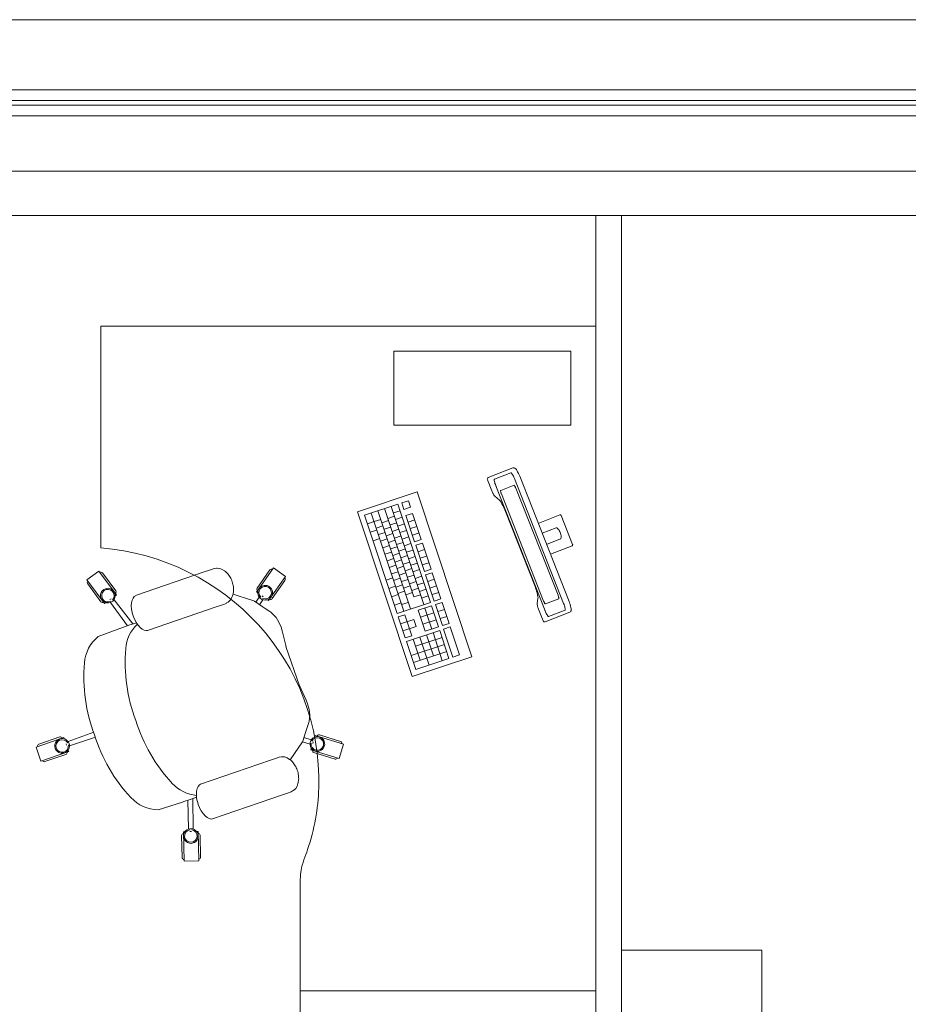
# Model space of a CAD drawing. Extents: x 23112 to 23553, y 42700 to 42848.
# Drawn here: x 23360 to 23362, y 42834 to 42836 of the extents above; entities that cross this region are included whole.
import ezdxf

# ---------------------------------------------------------------- set-up
doc = ezdxf.new("R2010")
doc.units = 0
doc.header["$LTSCALE"] = 99.9
doc.header["$MEASUREMENT"] = 0
doc.linetypes.add('DASHDOT', pattern=[1, 0.5, -0.25, 0, -0.25])
for name, color, linetype, lineweight in [('meble BIUROWE', 252, 'CONTINUOUS', 13), ('osie', 7, 'DASHDOT', 13), ('ściany działowe', 252, 'CONTINUOUS', 13), ('ściany zewn', 252, 'CONTINUOUS', 13)]:
    doc.layers.add(name, color=color, linetype=linetype, lineweight=lineweight)

msp = doc.modelspace()

# ---------------------------------------------------------------- linework, layer by layer
at = {"layer": 'meble BIUROWE'}
for p, q in [((23360.2252, 42835.3371), (23360.2252, 42834.7371)), ((23360.2252, 42835.3371), (23360.2252, 42834.7371)), ((23361.5652, 42835.3371), (23360.2252, 42835.3371)), ((23361.5652, 42835.3371), (23360.2252, 42835.3371)), ((23361.5652, 42835.3371), (23361.5652, 42833.5371)), ((23361.0182, 42835.0691), (23361.0182, 42835.2691)), ((23361.0182, 42835.2691), (23361.4982, 42835.2691)), ((23361.4982, 42835.0691), (23361.4982, 42835.2691)), ((23361.4982, 42835.0691), (23361.0182, 42835.0691)), ((23361.3411, 42834.9535), (23361.2744, 42834.9272)), ((23361.3354, 42834.9405), (23361.2909, 42834.923)), ((23361.3354, 42834.9405), (23361.3362, 42834.9402)), ((23361.3362, 42834.9402), (23361.3372, 42834.9393)), ((23361.3372, 42834.9393), (23361.3383, 42834.9378)), ((23361.3383, 42834.9378), (23361.3396, 42834.9359)), ((23361.3396, 42834.9359), (23361.3409, 42834.9336)), ((23361.3409, 42834.9336), (23361.3423, 42834.9309)), ((23361.3411, 42834.9535), (23361.343, 42834.9539)), ((23361.343, 42834.9539), (23361.3449, 42834.9534)), ((23361.346, 42834.9529), (23361.3449, 42834.9534)), ((23361.346, 42834.9529), (23361.3475, 42834.9518)), ((23361.3488, 42834.9506), (23361.3475, 42834.9518)), ((23361.3504, 42834.9487), (23361.3488, 42834.9506)), ((23361.3521, 42834.9461), (23361.3504, 42834.9487)), ((23361.3539, 42834.943), (23361.3521, 42834.9461)), ((23361.3561, 42834.9386), (23361.3539, 42834.943)), ((23361.3579, 42834.9349), (23361.3561, 42834.9386)), ((23361.3596, 42834.9309), (23361.3579, 42834.9349)), ((23361.2719, 42834.9246), (23361.2717, 42834.9228)), ((23361.2717, 42834.9228), (23361.2724, 42834.921)), ((23361.2728, 42834.9262), (23361.2719, 42834.9246)), ((23361.2724, 42834.921), (23361.2842, 42834.891)), ((23361.2744, 42834.9272), (23361.2728, 42834.9262)), ((23361.2744, 42834.9272), (23361.2728, 42834.9262)), ((23361.2905, 42834.9209), (23361.2906, 42834.9222)), ((23361.2907, 42834.919), (23361.2905, 42834.9209)), ((23361.2912, 42834.9231), (23361.2906, 42834.9221)), ((23361.2906, 42834.9222), (23361.2909, 42834.923)), ((23361.2906, 42834.9221), (23361.2906, 42834.9199)), ((23361.2906, 42834.9199), (23361.2911, 42834.9167)), ((23361.291, 42834.9168), (23361.2907, 42834.919)), ((23361.2917, 42834.9141), (23361.291, 42834.9168)), ((23361.2911, 42834.9167), (23361.2921, 42834.9127)), ((23361.2925, 42834.9112), (23361.2917, 42834.9141)), ((23361.2921, 42834.9127), (23361.2935, 42834.9081)), ((23361.2935, 42834.9081), (23361.2925, 42834.9112)), ((23361.2935, 42834.9081), (23361.2953, 42834.9032)), ((23361.2947, 42834.9048), (23361.2935, 42834.9081)), ((23361.308, 42834.8921), (23361.3441, 42834.9063)), ((23361.3423, 42834.9309), (23361.3437, 42834.9279)), ((23361.3437, 42834.9279), (23361.3451, 42834.9247)), ((23361.3441, 42834.9063), (23361.3445, 42834.9061)), ((23361.3445, 42834.9061), (23361.3449, 42834.9057)), ((23361.3449, 42834.9057), (23361.3455, 42834.905)), ((23361.4785, 42834.5866), (23361.3451, 42834.9247)), ((23361.4933, 42834.5919), (23361.3596, 42834.9309)), ((23361.082, 42834.8882), (23360.9206, 42834.8348)), ((23361.2296, 42834.442), (23361.082, 42834.8882)), ((23361.2842, 42834.891), (23361.285, 42834.8892)), ((23361.285, 42834.8892), (23361.286, 42834.8868)), ((23361.286, 42834.8868), (23361.2871, 42834.8846)), ((23361.2875, 42834.8838), (23361.2871, 42834.8846)), ((23361.2875, 42834.8838), (23361.2886, 42834.8816)), ((23361.2886, 42834.8816), (23361.2898, 42834.8797)), ((23361.2898, 42834.8797), (23361.2908, 42834.8782)), ((23361.2947, 42834.9048), (23361.4281, 42834.5667)), ((23361.3078, 42834.8917), (23361.308, 42834.8921)), ((23361.3078, 42834.891), (23361.3078, 42834.8917)), ((23361.3079, 42834.8901), (23361.3078, 42834.891)), ((23361.308, 42834.889), (23361.3079, 42834.8901)), ((23361.3084, 42834.8877), (23361.308, 42834.889)), ((23361.3088, 42834.8862), (23361.3084, 42834.8877)), ((23361.3093, 42834.8846), (23361.3088, 42834.8862)), ((23361.3099, 42834.883), (23361.3093, 42834.8846)), ((23361.4243, 42834.593), (23361.3099, 42834.883)), ((23361.3455, 42834.905), (23361.3461, 42834.904)), ((23361.3461, 42834.904), (23361.3468, 42834.9028)), ((23361.3468, 42834.9028), (23361.3475, 42834.9015)), ((23361.3475, 42834.9015), (23361.3482, 42834.9)), ((23361.3482, 42834.9), (23361.3489, 42834.8984)), ((23361.3489, 42834.8984), (23361.4633, 42834.6084)), ((23360.9396, 42834.8253), (23361.0298, 42834.8551)), ((23361.1177, 42834.5893), (23361.0298, 42834.8551)), ((23361.0402, 42834.8586), (23361.0583, 42834.8645)), ((23361.0402, 42834.8586), (23361.0461, 42834.8409)), ((23361.0583, 42834.8645), (23361.0641, 42834.8468)), ((23361.2908, 42834.8782), (23361.2917, 42834.8771)), ((23361.2917, 42834.8771), (23361.3045, 42834.8664)), ((23361.3045, 42834.8664), (23361.3066, 42834.8639)), ((23361.3066, 42834.8639), (23361.309, 42834.8605)), ((23361.309, 42834.8605), (23361.3115, 42834.8562)), ((23361.3115, 42834.8562), (23361.314, 42834.8515)), ((23360.9206, 42834.8348), (23361.0682, 42834.3886)), ((23360.9576, 42834.8313), (23361.0456, 42834.5654)), ((23360.9757, 42834.8372), (23361.0636, 42834.5714)), ((23360.9937, 42834.8432), (23361.0729, 42834.6039)), ((23361.0118, 42834.8492), (23361.0997, 42834.5833)), ((23361.0176, 42834.8314), (23361.0357, 42834.8374)), ((23361.0461, 42834.8409), (23361.0641, 42834.8468)), ((23361.0515, 42834.8244), (23361.0696, 42834.8304)), ((23361.093, 42834.7595), (23361.0696, 42834.8304)), ((23361.314, 42834.8515), (23361.3166, 42834.8461)), ((23361.3166, 42834.8461), (23361.3194, 42834.8398)), ((23361.3194, 42834.8398), (23361.3212, 42834.8352)), ((23361.3212, 42834.8352), (23361.4011, 42834.6325)), ((23361.4099, 42834.8033), (23361.4683, 42834.8263)), ((23361.4699, 42834.8265), (23361.4683, 42834.8263)), ((23361.4711, 42834.8258), (23361.4699, 42834.8265)), ((23361.4718, 42834.8244), (23361.4711, 42834.8258)), ((23361.0275, 42834.5595), (23360.9396, 42834.8253)), ((23360.9472, 42834.8022), (23360.9653, 42834.8082)), ((23360.9653, 42834.8082), (23360.9833, 42834.8141)), ((23360.9864, 42834.8049), (23361.0044, 42834.8109)), ((23361.0025, 42834.8166), (23361.0205, 42834.8226)), ((23361.0084, 42834.7989), (23361.0264, 42834.8049)), ((23361.0235, 42834.8137), (23361.0415, 42834.8197)), ((23361.0293, 42834.796), (23361.0474, 42834.802)), ((23361.075, 42834.7535), (23361.0515, 42834.8244)), ((23361.0574, 42834.8067), (23361.0754, 42834.8126)), ((23361.4718, 42834.8244), (23361.5025, 42834.7464)), ((23360.9549, 42834.7791), (23360.9729, 42834.7851)), ((23360.9711, 42834.7904), (23360.9892, 42834.7964)), ((23360.977, 42834.7727), (23360.995, 42834.7787)), ((23360.9922, 42834.7872), (23361.0103, 42834.7932)), ((23360.9981, 42834.7695), (23361.0161, 42834.7755)), ((23361.0142, 42834.7812), (23361.0323, 42834.7871)), ((23361.0352, 42834.7783), (23361.0532, 42834.7842)), ((23361.0633, 42834.789), (23361.0813, 42834.7949)), ((23361.0691, 42834.7712), (23361.0872, 42834.7772)), ((23361.4585, 42834.7914), (23361.4205, 42834.7765)), ((23361.4588, 42834.7914), (23361.4585, 42834.7914)), ((23361.4592, 42834.7913), (23361.4588, 42834.7914)), ((23361.4605, 42834.7907), (23361.4592, 42834.7913)), ((23361.4622, 42834.7893), (23361.4605, 42834.7907)), ((23361.4639, 42834.7876), (23361.4622, 42834.7893)), ((23361.465, 42834.7862), (23361.4639, 42834.7876)), ((23361.4666, 42834.7836), (23361.465, 42834.7862)), ((23361.468, 42834.7808), (23361.4666, 42834.7836)), ((23361.4701, 42834.7757), (23361.468, 42834.7808)), ((23361.4709, 42834.7727), (23361.4701, 42834.7757)), ((23361.4715, 42834.7697), (23361.4709, 42834.7727)), ((23360.9625, 42834.756), (23360.9806, 42834.762)), ((23360.9829, 42834.755), (23361.0009, 42834.761)), ((23361.0039, 42834.7518), (23361.022, 42834.7577)), ((23361.0201, 42834.7634), (23361.0381, 42834.7694)), ((23361.026, 42834.7457), (23361.044, 42834.7517)), ((23361.0411, 42834.7605), (23361.0591, 42834.7665)), ((23361.0469, 42834.7428), (23361.065, 42834.7488)), ((23361.075, 42834.7535), (23361.093, 42834.7595)), ((23361.0781, 42834.744), (23361.0962, 42834.75)), ((23361.1196, 42834.6791), (23361.0962, 42834.75)), ((23361.4324, 42834.7464), (23361.4703, 42834.7614)), ((23361.4703, 42834.7614), (23361.4705, 42834.7615)), ((23361.4705, 42834.7615), (23361.4708, 42834.762)), ((23361.4708, 42834.762), (23361.4713, 42834.7633)), ((23361.4713, 42834.7633), (23361.4717, 42834.7654)), ((23361.4715, 42834.7697), (23361.4717, 42834.7678)), ((23361.4717, 42834.7654), (23361.4717, 42834.7678)), ((23361.503, 42834.7448), (23361.5025, 42834.7464)), ((23360.9887, 42834.7373), (23361.0068, 42834.7432)), ((23360.9946, 42834.7195), (23361.0126, 42834.7255)), ((23361.0098, 42834.7341), (23361.0278, 42834.74)), ((23361.0157, 42834.7163), (23361.0337, 42834.7223)), ((23361.0318, 42834.728), (23361.0499, 42834.734)), ((23361.0528, 42834.7251), (23361.0708, 42834.7311)), ((23361.1016, 42834.6731), (23361.0781, 42834.744)), ((23361.084, 42834.7263), (23361.102, 42834.7323)), ((23361.5014, 42834.7426), (23361.4429, 42834.7196)), ((23361.5014, 42834.7426), (23361.5026, 42834.7435)), ((23361.5026, 42834.7435), (23361.503, 42834.7448)), ((23361.0005, 42834.7018), (23361.0185, 42834.7078)), ((23361.0215, 42834.6986), (23361.0396, 42834.7046)), ((23361.0377, 42834.7103), (23361.0557, 42834.7162)), ((23361.0435, 42834.6926), (23361.0616, 42834.6985)), ((23361.0586, 42834.7074), (23361.0767, 42834.7133)), ((23361.0645, 42834.6897), (23361.0826, 42834.6956)), ((23361.0899, 42834.7086), (23361.1079, 42834.7145)), ((23361.0957, 42834.6909), (23361.1138, 42834.6968)), ((23360.1875, 42834.6501), (23360.2196, 42834.674)), ((23360.2196, 42834.674), (23360.2674, 42834.6098)), ((23360.2654, 42834.6209), (23360.2296, 42834.6689)), ((23360.508, 42834.6729), (23360.319, 42834.6076)), ((23360.5081, 42834.6725), (23360.5163, 42834.6753)), ((23360.5163, 42834.6753), (23360.5244, 42834.6781)), ((23360.5244, 42834.6781), (23360.5319, 42834.6807)), ((23360.5319, 42834.6807), (23360.5319, 42834.6807)), ((23360.5382, 42834.6819), (23360.532, 42834.6807)), ((23360.5382, 42834.6819), (23360.5406, 42834.6817)), ((23360.5473, 42834.6811), (23360.5406, 42834.6817)), ((23360.5539, 42834.6786), (23360.5473, 42834.6811)), ((23360.5603, 42834.6744), (23360.5539, 42834.6786)), ((23360.5603, 42834.6744), (23360.5624, 42834.673)), ((23360.5679, 42834.6676), (23360.5624, 42834.673)), ((23360.5679, 42834.6676), (23360.5698, 42834.6656)), ((23360.5698, 42834.6656), (23360.5718, 42834.6626)), ((23360.6926, 42834.6826), (23360.6468, 42834.617)), ((23360.6484, 42834.6281), (23360.6828, 42834.6773)), ((23360.6926, 42834.6826), (23360.7254, 42834.6597)), ((23361.0063, 42834.6841), (23361.0244, 42834.6901)), ((23361.0122, 42834.6664), (23361.0302, 42834.6723)), ((23361.0274, 42834.6809), (23361.0454, 42834.6869)), ((23361.0332, 42834.6632), (23361.0513, 42834.6691)), ((23361.0494, 42834.6748), (23361.0674, 42834.6808)), ((23361.0704, 42834.6719), (23361.0884, 42834.6779)), ((23361.1016, 42834.6731), (23361.1196, 42834.6791)), ((23361.1047, 42834.6636), (23361.1228, 42834.6696)), ((23361.1462, 42834.5987), (23361.1228, 42834.6696)), ((23360.1875, 42834.6501), (23360.2353, 42834.5859)), ((23360.2254, 42834.591), (23360.1895, 42834.6391)), ((23360.5754, 42834.6574), (23360.5718, 42834.6626)), ((23360.5754, 42834.6574), (23360.5768, 42834.6549)), ((23360.5768, 42834.6549), (23360.5783, 42834.6519)), ((23360.5783, 42834.6519), (23360.5797, 42834.6486)), ((23360.5797, 42834.6486), (23360.581, 42834.6452)), ((23360.581, 42834.6452), (23360.5821, 42834.6416)), ((23360.5821, 42834.6416), (23360.583, 42834.6382)), ((23360.7254, 42834.6597), (23360.6796, 42834.5941)), ((23360.6894, 42834.5994), (23360.7238, 42834.6486)), ((23360.9977, 42834.6497), (23361.0157, 42834.6556)), ((23361.018, 42834.6487), (23361.0361, 42834.6546)), ((23361.0391, 42834.6454), (23361.0572, 42834.6514)), ((23361.0553, 42834.6571), (23361.0733, 42834.6631)), ((23361.0611, 42834.6394), (23361.0792, 42834.6454)), ((23361.0762, 42834.6542), (23361.0943, 42834.6602)), ((23361.0821, 42834.6365), (23361.1001, 42834.6425)), ((23361.1282, 42834.5927), (23361.1047, 42834.6636)), ((23361.1106, 42834.6459), (23361.1286, 42834.6519)), ((23360.583, 42834.6382), (23360.5837, 42834.635)), ((23360.5845, 42834.6195), (23360.5836, 42834.6118)), ((23360.5837, 42834.635), (23360.5841, 42834.6321)), ((23360.5841, 42834.6321), (23360.5846, 42834.6258)), ((23360.5848, 42834.6222), (23360.5845, 42834.6195)), ((23360.5846, 42834.6258), (23360.5848, 42834.6222)), ((23360.6468, 42834.617), (23360.6502, 42834.6147)), ((23361.0052, 42834.6271), (23361.0232, 42834.6331)), ((23361.0239, 42834.6309), (23361.0419, 42834.6369)), ((23361.0298, 42834.6132), (23361.0478, 42834.6192)), ((23361.045, 42834.6277), (23361.063, 42834.6337)), ((23361.0508, 42834.61), (23361.0689, 42834.616)), ((23361.067, 42834.6217), (23361.085, 42834.6276)), ((23361.088, 42834.6188), (23361.106, 42834.6247)), ((23361.1164, 42834.6282), (23361.1345, 42834.6342)), ((23361.1223, 42834.6105), (23361.1403, 42834.6164)), ((23361.4011, 42834.6325), (23361.4035, 42834.626)), ((23361.4035, 42834.626), (23361.4055, 42834.6198)), ((23361.4054, 42834.62), (23361.4068, 42834.615)), ((23361.4068, 42834.615), (23361.408, 42834.6099)), ((23360.2353, 42834.5859), (23360.2386, 42834.5884)), ((23360.2498, 42834.5967), (23360.253, 42834.5991)), ((23360.2973, 42834.526), (23360.2512, 42834.5888)), ((23360.3115, 42834.5309), (23360.2608, 42834.5963)), ((23360.2641, 42834.6074), (23360.2674, 42834.6098)), ((23360.3077, 42834.5801), (23360.3082, 42834.5882)), ((23360.3082, 42834.5882), (23360.3097, 42834.5953)), ((23360.3097, 42834.5953), (23360.3123, 42834.6011)), ((23360.3123, 42834.6011), (23360.3158, 42834.6053)), ((23360.3158, 42834.6053), (23360.3191, 42834.6072)), ((23360.5569, 42834.5839), (23360.5644, 42834.5866)), ((23360.5644, 42834.5866), (23360.5657, 42834.5877)), ((23360.57, 42834.5899), (23360.5657, 42834.5877)), ((23360.5718, 42834.5915), (23360.57, 42834.5899)), ((23360.5766, 42834.5961), (23360.5718, 42834.5915)), ((23360.5803, 42834.6021), (23360.5766, 42834.5961)), ((23360.5828, 42834.6094), (23360.5803, 42834.6021)), ((23360.5836, 42834.6118), (23360.5828, 42834.6094)), ((23360.5834, 42834.6112), (23360.6025, 42834.605)), ((23360.6025, 42834.605), (23360.6143, 42834.6012)), ((23360.6143, 42834.6012), (23360.6396, 42834.5934)), ((23360.6415, 42834.5925), (23360.6396, 42834.5934)), ((23360.6415, 42834.5925), (23360.6617, 42834.5783)), ((23360.6448, 42834.5902), (23360.6542, 42834.6034)), ((23360.6551, 42834.5829), (23360.6642, 42834.5964)), ((23360.6616, 42834.6067), (23360.6648, 42834.6044)), ((23360.6762, 42834.5965), (23360.6796, 42834.5941)), ((23361.0126, 42834.6046), (23361.0307, 42834.6105)), ((23361.0201, 42834.582), (23361.0381, 42834.588)), ((23361.0275, 42834.5595), (23361.1177, 42834.5893)), ((23361.0397, 42834.5831), (23361.0577, 42834.5891)), ((23361.0729, 42834.6039), (23361.0909, 42834.6099)), ((23361.0938, 42834.601), (23361.1119, 42834.607)), ((23361.1282, 42834.5927), (23361.1462, 42834.5987)), ((23361.1313, 42834.5833), (23361.1493, 42834.5892)), ((23361.1682, 42834.5323), (23361.1493, 42834.5892)), ((23361.4089, 42834.6004), (23361.407, 42834.5855)), ((23361.407, 42834.5855), (23361.407, 42834.5847)), ((23361.408, 42834.6099), (23361.4088, 42834.6056)), ((23361.4088, 42834.6056), (23361.4091, 42834.6022)), ((23361.4091, 42834.6022), (23361.4089, 42834.6004)), ((23361.4249, 42834.5914), (23361.4243, 42834.593)), ((23361.4256, 42834.5899), (23361.4249, 42834.5914)), ((23361.4263, 42834.5886), (23361.4256, 42834.5899)), ((23361.427, 42834.5874), (23361.4263, 42834.5886)), ((23361.4276, 42834.5864), (23361.427, 42834.5874)), ((23361.4282, 42834.5857), (23361.4276, 42834.5864)), ((23361.4287, 42834.5853), (23361.4282, 42834.5857)), ((23361.4652, 42834.5993), (23361.4291, 42834.5851)), ((23361.4633, 42834.6084), (23361.4639, 42834.6068)), ((23361.4639, 42834.6068), (23361.4644, 42834.6052)), ((23361.4644, 42834.6052), (23361.4648, 42834.6037)), ((23361.4648, 42834.6037), (23361.4651, 42834.6024)), ((23361.4651, 42834.6024), (23361.4653, 42834.6013)), ((23361.4653, 42834.5997), (23361.4652, 42834.5993)), ((23361.4653, 42834.6013), (23361.4654, 42834.6004)), ((23361.4654, 42834.6004), (23361.4653, 42834.5997)), ((23361.4785, 42834.5866), (23361.4796, 42834.5833)), ((23361.4947, 42834.5879), (23361.4933, 42834.5919)), ((23361.496, 42834.584), (23361.4947, 42834.5879)), ((23360.3083, 42834.5712), (23360.3077, 42834.5801)), ((23360.3084, 42834.5708), (23360.3083, 42834.5712)), ((23360.3101, 42834.5617), (23360.3084, 42834.5708)), ((23360.3102, 42834.5612), (23360.3101, 42834.5617)), ((23360.3128, 42834.5526), (23360.3102, 42834.5612)), ((23360.5406, 42834.5783), (23360.3517, 42834.5131)), ((23360.5406, 42834.5783), (23360.5488, 42834.5812)), ((23360.5488, 42834.5812), (23360.5569, 42834.5839)), ((23360.6617, 42834.5783), (23360.6678, 42834.5742)), ((23360.6678, 42834.5742), (23360.6831, 42834.5646)), ((23360.6857, 42834.5628), (23360.6831, 42834.5646)), ((23360.688, 42834.5605), (23360.6857, 42834.5628)), ((23360.688, 42834.5605), (23360.6998, 42834.5482)), ((23361.0848, 42834.5679), (23361.1209, 42834.5798)), ((23361.0848, 42834.5679), (23361.1036, 42834.5109)), ((23361.0911, 42834.5489), (23361.1271, 42834.5608)), ((23361.1028, 42834.5738), (23361.1217, 42834.5169)), ((23361.1397, 42834.5228), (23361.1209, 42834.5798)), ((23361.1501, 42834.5263), (23361.1313, 42834.5833)), ((23361.1376, 42834.5643), (23361.1556, 42834.5702)), ((23361.407, 42834.5847), (23361.4071, 42834.5831)), ((23361.4071, 42834.5831), (23361.4074, 42834.5812)), ((23361.4074, 42834.5812), (23361.4079, 42834.579)), ((23361.4079, 42834.579), (23361.4089, 42834.5757)), ((23361.4086, 42834.5765), (23361.4089, 42834.5757)), ((23361.4089, 42834.5757), (23361.4096, 42834.5734)), ((23361.4096, 42834.5734), (23361.4105, 42834.5709)), ((23361.4105, 42834.5709), (23361.4229, 42834.5396)), ((23361.4274, 42834.5683), (23361.4294, 42834.5635)), ((23361.4294, 42834.5635), (23361.4281, 42834.5667)), ((23361.4285, 42834.5365), (23361.4952, 42834.5628)), ((23361.4291, 42834.5851), (23361.4287, 42834.5853)), ((23361.4294, 42834.5635), (23361.4315, 42834.5592)), ((23361.4308, 42834.5605), (23361.4294, 42834.5635)), ((23361.4322, 42834.5578), (23361.4308, 42834.5605)), ((23361.4315, 42834.5592), (23361.4336, 42834.5555)), ((23361.4377, 42834.5509), (23361.4822, 42834.5684)), ((23361.4796, 42834.5833), (23361.4807, 42834.5802)), ((23361.4807, 42834.5802), (23361.4815, 42834.5773)), ((23361.4815, 42834.5773), (23361.4821, 42834.5746)), ((23361.4821, 42834.5746), (23361.4825, 42834.5724)), ((23361.4825, 42834.5692), (23361.4822, 42834.5684)), ((23361.4825, 42834.5724), (23361.4826, 42834.5705)), ((23361.4826, 42834.5705), (23361.4825, 42834.5692)), ((23361.4952, 42834.5628), (23361.4969, 42834.5639)), ((23361.4962, 42834.5832), (23361.496, 42834.584)), ((23361.4974, 42834.5792), (23361.4962, 42834.5832)), ((23361.4969, 42834.5639), (23361.498, 42834.5655)), ((23361.4982, 42834.5757), (23361.4974, 42834.5792)), ((23361.498, 42834.5655), (23361.4984, 42834.5666)), ((23361.4987, 42834.5726), (23361.4982, 42834.5757)), ((23361.4984, 42834.5666), (23361.4988, 42834.5684)), ((23361.4989, 42834.5702), (23361.4987, 42834.5726)), ((23361.4988, 42834.5684), (23361.4989, 42834.5702)), ((23360.3128, 42834.5526), (23360.3161, 42834.5442)), ((23360.3138, 42834.5316), (23360.3214, 42834.5343)), ((23360.3163, 42834.5437), (23360.3161, 42834.5442)), ((23360.3163, 42834.5437), (23360.3206, 42834.5355)), ((23360.3208, 42834.5352), (23360.3206, 42834.5355)), ((23360.3208, 42834.5352), (23360.3258, 42834.5278)), ((23360.7074, 42834.5359), (23360.6998, 42834.5482)), ((23360.7134, 42834.5226), (23360.7074, 42834.5359)), ((23361.0307, 42834.55), (23361.0487, 42834.5559)), ((23361.0495, 42834.493), (23361.0307, 42834.55)), ((23361.0369, 42834.531), (23361.073, 42834.5429)), ((23361.0487, 42834.5559), (23361.0675, 42834.499)), ((23361.073, 42834.5429), (23361.0793, 42834.5239)), ((23361.0973, 42834.5299), (23361.1334, 42834.5418)), ((23361.1439, 42834.5453), (23361.1619, 42834.5512)), ((23361.1501, 42834.5263), (23361.1682, 42834.5323)), ((23361.4229, 42834.5396), (23361.4236, 42834.5379)), ((23361.4236, 42834.5379), (23361.4249, 42834.5367)), ((23361.4249, 42834.5367), (23361.4266, 42834.5362)), ((23361.4266, 42834.5362), (23361.4285, 42834.5365)), ((23361.4336, 42834.5555), (23361.4322, 42834.5578)), ((23361.4336, 42834.5555), (23361.4354, 42834.5528)), ((23361.4348, 42834.5536), (23361.4336, 42834.5555)), ((23361.436, 42834.5521), (23361.4348, 42834.5536)), ((23361.4354, 42834.5528), (23361.4369, 42834.5513)), ((23361.4369, 42834.5512), (23361.436, 42834.5521)), ((23361.4369, 42834.5513), (23361.438, 42834.551)), ((23361.4377, 42834.5509), (23361.4369, 42834.5512)), ((23360.218, 42834.4969), (23360.3038, 42834.5282)), ((23360.3038, 42834.5282), (23360.3138, 42834.5316)), ((23360.3258, 42834.5278), (23360.3312, 42834.5217)), ((23360.3312, 42834.5217), (23360.3367, 42834.517)), ((23360.3367, 42834.517), (23360.3423, 42834.5141)), ((23360.3423, 42834.5141), (23360.3476, 42834.5129)), ((23360.3476, 42834.5129), (23360.3517, 42834.5131)), ((23360.7134, 42834.5226), (23360.7162, 42834.5119)), ((23360.7268, 42834.4686), (23360.7162, 42834.5119)), ((23361.0432, 42834.512), (23361.0793, 42834.5239)), ((23361.0527, 42834.4835), (23361.1428, 42834.5133)), ((23361.1036, 42834.5109), (23361.1397, 42834.5228)), ((23361.1248, 42834.5074), (23361.1499, 42834.4314)), ((23361.168, 42834.4374), (23361.1428, 42834.5133)), ((23361.1533, 42834.5168), (23361.1713, 42834.5228)), ((23361.1784, 42834.4408), (23361.1533, 42834.5168)), ((23361.1965, 42834.4468), (23361.1713, 42834.5228)), ((23361.0495, 42834.493), (23361.0675, 42834.499)), ((23361.0778, 42834.4076), (23361.0527, 42834.4835)), ((23361.0707, 42834.4895), (23361.0895, 42834.4325)), ((23361.077, 42834.4705), (23361.1491, 42834.4943)), ((23361.0887, 42834.4954), (23361.1139, 42834.4195)), ((23361.1068, 42834.5014), (23361.1256, 42834.4444)), ((23360.763, 42834.3637), (23360.7265, 42834.4694)), ((23361.0652, 42834.4455), (23361.1554, 42834.4754)), ((23361.0715, 42834.4265), (23361.1617, 42834.4564)), ((23361.0682, 42834.3886), (23361.2296, 42834.442)), ((23361.0778, 42834.4076), (23361.168, 42834.4374)), ((23361.1784, 42834.4408), (23361.1965, 42834.4468)), ((23360.7808, 42834.3246), (23360.7627, 42834.3644)), ((23360.7851, 42834.3145), (23360.7808, 42834.3246)), ((23360.7889, 42834.2996), (23360.7851, 42834.3145)), ((23360.7909, 42834.2844), (23360.7889, 42834.2996)), ((23360.7887, 42834.2641), (23360.7892, 42834.2674)), ((23360.7892, 42834.2674), (23360.7909, 42834.2844)), ((23360.7794, 42834.2372), (23360.7878, 42834.2611)), ((23360.7878, 42834.2611), (23360.7887, 42834.2641)), ((23360.0496, 42834.1972), (23360.1252, 42834.2233)), ((23360.1141, 42834.2248), (23360.0574, 42834.2052)), ((23360.1265, 42834.2195), (23360.1252, 42834.2233)), ((23360.2058, 42834.2374), (23360.1364, 42834.2125)), ((23360.2103, 42834.2241), (23360.1404, 42834.201)), ((23360.7713, 42834.2117), (23360.7722, 42834.2135)), ((23360.7722, 42834.2135), (23360.7794, 42834.2372)), ((23360.7753, 42834.2235), (23360.7951, 42834.2171)), ((23360.8047, 42834.2245), (23360.8059, 42834.2284)), ((23360.8824, 42834.2051), (23360.8059, 42834.2284)), ((23360.8169, 42834.2303), (23360.8743, 42834.2128)), ((23360.0626, 42834.1594), (23360.0496, 42834.1972)), ((23360.0626, 42834.1594), (23360.1382, 42834.1855)), ((23360.1324, 42834.2025), (23360.1311, 42834.2063)), ((23360.1382, 42834.1855), (23360.1369, 42834.1894)), ((23360.7493, 42834.1798), (23360.7713, 42834.2117)), ((23360.7713, 42834.2117), (23360.7916, 42834.2055)), ((23360.7942, 42834.1902), (23360.7954, 42834.1941)), ((23360.8707, 42834.1668), (23360.7942, 42834.1902)), ((23360.7994, 42834.2074), (23360.8006, 42834.2112)), ((23360.8707, 42834.1668), (23360.8824, 42834.2051)), ((23360.1304, 42834.1775), (23360.0737, 42834.158)), ((23360.6843, 42834.162), (23360.4953, 42834.0972)), ((23360.6843, 42834.162), (23360.6926, 42834.1649)), ((23360.6926, 42834.1649), (23360.7006, 42834.1677)), ((23360.7006, 42834.1677), (23360.7081, 42834.1703)), ((23360.7145, 42834.1714), (23360.7081, 42834.1703)), ((23360.7081, 42834.1703), (23360.7081, 42834.1703)), ((23360.7145, 42834.1714), (23360.7169, 42834.1713)), ((23360.7235, 42834.1706), (23360.7169, 42834.1713)), ((23360.7301, 42834.1682), (23360.7235, 42834.1706)), ((23360.7365, 42834.164), (23360.7301, 42834.1682)), ((23360.7365, 42834.164), (23360.7386, 42834.1626)), ((23360.738, 42834.1631), (23360.7493, 42834.1798)), ((23360.7441, 42834.1572), (23360.7386, 42834.1626)), ((23360.8023, 42834.1825), (23360.8597, 42834.165)), ((23360.7441, 42834.1572), (23360.746, 42834.1551)), ((23360.746, 42834.1551), (23360.7481, 42834.1522)), ((23360.7516, 42834.147), (23360.7481, 42834.1522)), ((23360.7516, 42834.147), (23360.753, 42834.1445)), ((23360.753, 42834.1445), (23360.7545, 42834.1415)), ((23360.7545, 42834.1415), (23360.7559, 42834.1382)), ((23360.7559, 42834.1382), (23360.7572, 42834.1347)), ((23360.7572, 42834.1347), (23360.7583, 42834.1312)), ((23360.7583, 42834.1312), (23360.7592, 42834.1278)), ((23360.7592, 42834.1278), (23360.7599, 42834.1245)), ((23360.7608, 42834.109), (23360.7598, 42834.1013)), ((23360.7599, 42834.1245), (23360.7603, 42834.1216)), ((23360.7603, 42834.1216), (23360.7608, 42834.1154)), ((23360.7608, 42834.1154), (23360.761, 42834.1118)), ((23360.761, 42834.1118), (23360.7608, 42834.109)), ((23360.4844, 42834.0778), (23360.4859, 42834.0849)), ((23360.4859, 42834.0849), (23360.4885, 42834.0906)), ((23360.4885, 42834.0906), (23360.492, 42834.0948)), ((23360.492, 42834.0948), (23360.4953, 42834.0972)), ((23360.7462, 42834.0795), (23360.7407, 42834.0761)), ((23360.748, 42834.0811), (23360.7462, 42834.0795)), ((23360.7528, 42834.0857), (23360.748, 42834.0811)), ((23360.7565, 42834.0917), (23360.7528, 42834.0857)), ((23360.759, 42834.099), (23360.7565, 42834.0917)), ((23360.7598, 42834.1013), (23360.759, 42834.099)), ((23360.4498, 42834.0499), (23360.4669, 42834.0558)), ((23360.4604, 42834.0536), (23360.4629, 42833.9757)), ((23360.4669, 42834.0558), (23360.4769, 42834.0592)), ((23360.4746, 42834.0585), (23360.475, 42833.9756)), ((23360.4769, 42834.0592), (23360.4845, 42834.0619)), ((23360.4839, 42834.0697), (23360.4844, 42834.0778)), ((23360.4846, 42834.0608), (23360.4839, 42834.0697)), ((23360.4846, 42834.0604), (23360.4846, 42834.0608)), ((23360.4863, 42834.0513), (23360.4846, 42834.0604)), ((23360.7168, 42834.0679), (23360.5279, 42834.0027)), ((23360.7168, 42834.0679), (23360.7251, 42834.0707)), ((23360.7251, 42834.0707), (23360.7331, 42834.0735)), ((23360.7331, 42834.0735), (23360.7407, 42834.0761)), ((23360.3801, 42834.0275), (23360.4462, 42834.0487)), ((23360.4462, 42834.0487), (23360.4498, 42834.0499)), ((23360.4865, 42834.0508), (23360.4863, 42834.0513)), ((23360.489, 42834.0421), (23360.4865, 42834.0508)), ((23360.489, 42834.0421), (23360.4923, 42834.0338)), ((23360.4925, 42834.0333), (23360.4923, 42834.0338)), ((23360.4925, 42834.0333), (23360.4968, 42834.0251)), ((23360.497, 42834.0247), (23360.4968, 42834.0251)), ((23360.497, 42834.0247), (23360.502, 42834.0174)), ((23360.502, 42834.0174), (23360.5074, 42834.0112)), ((23360.5074, 42834.0112), (23360.513, 42834.0066)), ((23360.513, 42834.0066), (23360.5185, 42834.0037)), ((23360.5185, 42834.0037), (23360.5239, 42834.0025)), ((23360.5239, 42834.0025), (23360.5279, 42834.0027)), ((23360.4439, 42833.958), (23360.4453, 42833.898)), ((23360.4486, 42833.9681), (23360.4527, 42833.9682)), ((23360.4506, 42833.8881), (23360.4486, 42833.9681)), ((23360.4666, 42833.9686), (23360.4706, 42833.9686)), ((23360.4845, 42833.969), (23360.4886, 42833.9691)), ((23360.4905, 42833.8891), (23360.4886, 42833.9691)), ((23360.4939, 42833.9592), (23360.4953, 42833.8992)), ((23360.4506, 42833.8881), (23360.4905, 42833.8891)), ((23360.7652, 42833.5371), (23360.7652, 42833.8371)), ((23360.7652, 42833.5371), (23360.7652, 42833.8371)), ((23361.6352, 42832.8471), (23361.6352, 42833.6471)), ((23361.6352, 42833.6471), (23362.0152, 42833.6471)), ((23362.0152, 42833.6471), (23362.0152, 42832.8471)), ((23361.5652, 42833.5371), (23360.7652, 42833.5371)), ((23361.5652, 42833.5371), (23360.7652, 42833.5371)), ((23360.7652, 42833.5371), (23360.7652, 42833.3371))]:
    msp.add_line(p, q, dxfattribs=at)
for centre, major_axis, start_param, end_param in [((23360.2256, 42834.666), (-0.00354, 0.00354), 4.56786, 6.138656), ((23360.6869, 42834.6744), (-0.00354, 0.00354), -1.39545, 0.175347), ((23360.1935, 42834.642), (-0.00354, 0.00354), -0.144529, 1.426267), ((23360.7197, 42834.6515), (-0.00354, 0.00354), 3.316939, 4.887736), ((23360.2442, 42834.6075), (-0.0141, 0.0141), -0.452972, 2.688621), ((23360.2442, 42834.6075), (-0.012, 0.012), 3.162212, 9.1151), ((23360.2442, 42834.6075), (-0.0141, 0.0141), 2.688621, 5.830213), ((23360.2614, 42834.6179), (-0.00354, 0.00354), 2.997063, 4.56786), ((23360.6525, 42834.6252), (-0.00354, 0.00354), 0.175347, 1.746143), ((23360.6701, 42834.6154), (-0.0141, 0.0141), -0.452972, 2.688621), ((23360.6701, 42834.6154), (0.012, 0.012), 3.482088, 9.434976), ((23360.6701, 42834.6154), (-0.0141, 0.0141), 2.688621, 5.830213), ((23360.2294, 42834.5939), (-0.00354, 0.00354), 1.426267, 2.997063), ((23360.6853, 42834.6023), (-0.00354, 0.00354), 1.746143, 3.316939), ((23360.395, 42834.4559), (-0.0727, 0.0727), -0.023597, 0.704745), ((23360.2831, 42834.4173), (-0.0727, 0.0727), -0.099771, 0.704745), ((23360.7306, 42834.427), (-0.3109, 0.3109), 0.700596, 1.151767), ((23360.6187, 42834.3883), (-0.3109, 0.3109), 0.700596, 1.151767), ((23360.7403, 42834.3988), (-0.3109, 0.3109), 1.083882, 1.535052), ((23360.1204, 42834.2005), (-0.0141, 0.0141), -0.452972, 2.688621), ((23360.1204, 42834.2005), (0.012, 0.012), 5.995362, 11.94825), ((23360.1204, 42834.2005), (-0.0141, 0.0141), 2.688621, 5.830213), ((23360.1157, 42834.2201), (-0.00354, 0.00354), 4.259417, 5.830213), ((23360.6284, 42834.3601), (-0.3109, 0.3109), 1.083882, 1.535052), ((23360.8115, 42834.2058), (-0.0141, 0.0141), -0.452972, 2.688621), ((23360.8115, 42834.2058), (-0.012, 0.012), 0.654654, 6.607542), ((23360.8115, 42834.2058), (-0.0141, 0.0141), 2.688621, 5.830213), ((23360.8154, 42834.2255), (-0.00354, 0.00354), -1.08129, 0.489506), ((23360.8728, 42834.208), (-0.00354, 0.00354), 3.631098, 5.201895), ((23360.059, 42834.2005), (-0.00354, 0.00354), -0.452972, 1.117824), ((23360.8038, 42834.1872), (-0.00354, 0.00354), 0.489506, 2.060302), ((23360.0721, 42834.1627), (-0.00354, 0.00354), 1.117824, 2.688621), ((23360.1288, 42834.1823), (-0.00354, 0.00354), 2.688621, 4.259417), ((23360.8611, 42834.1697), (-0.00354, 0.00354), 2.060302, 3.631098), ((23360.4941, 42834.1689), (-0.0727, 0.0727), 1.530903, 2.259246), ((23360.3822, 42834.1303), (-0.0727, 0.0727), 1.530903, 2.335419), ((23360.4689, 42833.9566), (-0.0141, 0.0141), -0.452972, 2.688621), ((23360.4689, 42833.9566), (-0.012, 0.012), -0.596266, 5.356622), ((23360.4689, 42833.9566), (-0.0141, 0.0141), 2.688621, 5.830213), ((23360.4489, 42833.9581), (-0.00354, 0.00354), -0.761414, 0.809382), ((23360.4889, 42833.9591), (-0.00354, 0.00354), 3.950974, 5.521771), ((23360.4503, 42833.8981), (-0.00354, 0.00354), 0.809382, 2.380178), ((23360.4903, 42833.8991), (-0.00354, 0.00354), 2.380178, 3.950974)]:
    msp.add_ellipse(centre, major_axis=major_axis, ratio=1, start_param=start_param, end_param=end_param, dxfattribs=at)
for points in [[(23360.8152, 42834.0871), (23360.8258, 42834.4265), (23360.5641, 42834.7093), (23360.2252, 42834.7371)], [(23360.8152, 42834.0871), (23360.8258, 42834.4265), (23360.5641, 42834.7093), (23360.2252, 42834.7371)], [(23360.7851, 42833.9204), (23360.8038, 42833.974), (23360.8134, 42834.0303), (23360.8152, 42834.0871)], [(23360.7851, 42833.9204), (23360.8038, 42833.974), (23360.8134, 42834.0303), (23360.8152, 42834.0871)], [(23360.7675, 42833.863), (23360.7707, 42833.8828), (23360.7785, 42833.9014), (23360.7851, 42833.9204)], [(23360.7675, 42833.863), (23360.7707, 42833.8828), (23360.7785, 42833.9014), (23360.7851, 42833.9204)], [(23360.7652, 42833.8371), (23360.7652, 42833.8371), (23360.7654, 42833.8502), (23360.7675, 42833.863)], [(23360.7652, 42833.8371), (23360.7652, 42833.8371), (23360.7654, 42833.8502), (23360.7675, 42833.863)]]:
    msp.add_open_spline(points, degree=3, dxfattribs=at)
at = {"layer": 'osie', "ltscale": 3}
msp.add_line((23309.9006, 42835.7571), (23377.779, 42835.7571), dxfattribs=at)
at = {"layer": 'ściany działowe'}
for p, q in [((23361.5652, 42835.6371), (23361.5652, 42831.3552)), ((23361.6352, 42835.6371), (23361.5652, 42835.6371)), ((23361.6352, 42830.8471), (23361.6352, 42835.6371))]:
    msp.add_line(p, q, dxfattribs=at)
at = {"layer": 'ściany zewn'}
for p, q in [((23366.6373, 42836.1671), (23350.3123, 42836.1671)), ((23366.6373, 42835.9771), (23350.3123, 42835.9771)), ((23366.5483, 42835.9485), (23350.4013, 42835.9485)), ((23366.5483, 42835.9358), (23350.4013, 42835.9358)), ((23366.6373, 42835.9071), (23350.3123, 42835.9071)), ((23350.3123, 42835.6371), (23366.6373, 42835.6371))]:
    msp.add_line(p, q, dxfattribs=at)

doc.saveas('drawing.dxf')
